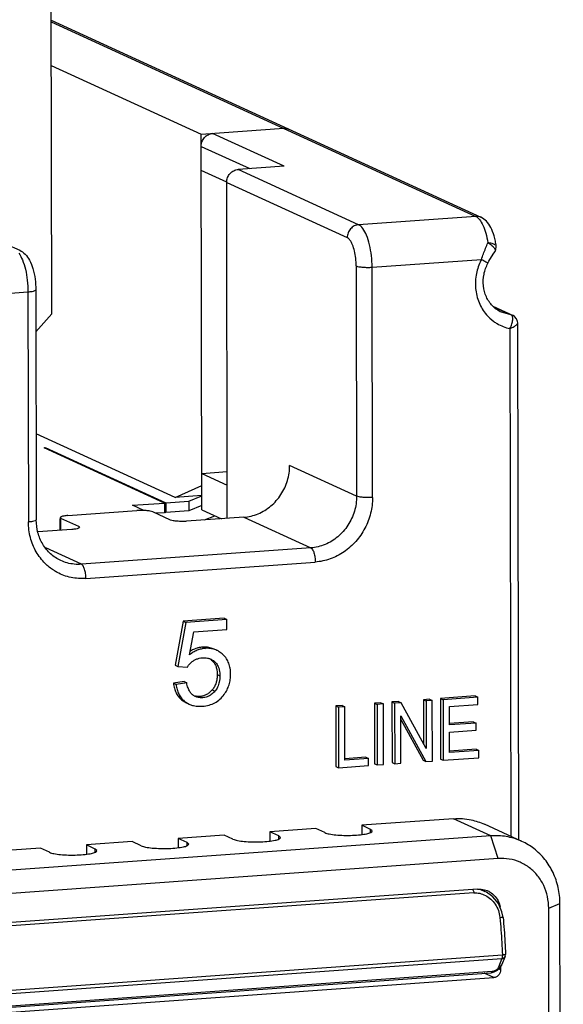
# Model space of a CAD drawing. Units: millimetres. Extents: x -9549 to 10212, y -122113 to 798.
# Drawn here: x 5899 to 5916, y -1104 to -1074 of the extents above; entities that cross this region are included whole.
import ezdxf

# ---------------------------------------------------------------- set-up
doc = ezdxf.new("R2010")
doc.units = ezdxf.units.MM
doc.header["$LTSCALE"] = 23.1
doc.layers.get('0').update_dxf_attribs({"linetype": 'CONTINUOUS'})

msp = doc.modelspace()

# ---------------------------------------------------------------- linework, layer by layer
at = {"color": 7, "linetype": 'Continuous'}
for p, q in [((5900.262718720033, -1082.974808728593), (5900.212797076333, -1056.411520439643)), ((5900.245912088084, -1074.032005996593), (5913.334781783985, -1080.033149807193)), ((5900.245994700134, -1074.075963864993), (5913.177798178033, -1080.005094049893)), ((5900.248503194834, -1075.410732942993), (5904.814018551583, -1077.503985825993)), ((5904.814018551583, -1077.503985825993), (5907.330222344083, -1077.324026521593)), ((5904.835512592633, -1088.940957172593), (5904.814018551583, -1077.503985825993)), ((5907.339333471434, -1078.476598000293), (5905.163491300634, -1077.478991478243)), ((5904.814711907834, -1077.872920385643), (5906.294373725384, -1078.551333691293)), ((5905.594051989733, -1078.967475006093), (5904.816098620183, -1078.610789504793)), ((5907.339333471434, -1078.476598000293), (5905.941442475533, -1078.576575391593)), ((5909.613176138834, -1080.260036397693), (5905.941442475533, -1078.576575391593)), ((5905.611893125334, -1089.202802895543), (5905.592663082733, -1078.970504298993)), ((5905.592663082733, -1078.970504298993), (5909.264396746034, -1080.653965305093)), ((5913.177798178033, -1080.005094049893), (5909.613176138834, -1080.260036397693)), ((5898.878006869333, -1080.850871366943), (5899.285977276283, -1081.037922589893)), ((5913.804253963935, -1080.908815339593), (5913.804189193185, -1080.908297109993)), ((5910.023226614233, -1081.553891299293), (5913.355763236485, -1081.315547738193)), ((5913.355763236485, -1081.315547738193), (5913.338037001336, -1081.350356493843)), ((5909.537763729734, -1081.516535239443), (5909.550937496834, -1088.526291873693)), ((5910.036400381335, -1088.563647935943), (5910.023226614233, -1081.553891299293)), ((5899.778053347883, -1082.240666572443), (5899.791227114984, -1089.250423203993)), ((5897.616944026634, -1082.441190647193), (5899.539044145883, -1082.303721734193)), ((5899.539044145883, -1082.303721734193), (5899.552217912983, -1089.313478365893)), ((5913.702085654934, -1082.742001715193), (5914.318320598034, -1083.024540589893)), ((5913.745554408734, -1082.772854745243), (5914.259083528034, -1083.008303807493)), ((5899.780456719284, -1083.519499576143), (5900.262718720033, -1082.974808728593)), ((5914.318598573233, -1083.024668311443), (5913.962898177883, -1082.927119895793)), ((5914.319707835834, -1083.025183423893), (5914.318598573233, -1083.024668311443)), ((5914.220971670834, -1083.420705649593), (5914.250040322634, -1098.888124626543)), ((5914.489374253185, -1098.997857351243), (5914.459772868434, -1083.246971365293)), ((5904.019571778582, -1088.566854726843), (5899.786294781835, -1086.625930518993)), ((5900.029652348682, -1087.052023692543), (5900.064599623634, -1087.049524257693)), ((5903.701386011983, -1088.735484698643), (5900.029652348682, -1087.052023692543)), ((5900.064634463834, -1087.068062717193), (5900.064599623634, -1087.049524257693)), ((5900.064599623634, -1087.049524257693), (5903.736333286784, -1088.732985263793)), ((5909.550937496834, -1088.526291873693), (5907.511085461633, -1087.591035756843)), ((5904.833432524184, -1087.834153493943), (5905.609216683734, -1087.778669284743)), ((5904.833432524184, -1087.834153493943), (5905.609990091084, -1088.190199030593)), ((5904.019571778582, -1088.566854726843), (5904.834125880433, -1088.203088053593)), ((5904.834699961934, -1088.508556626693), (5904.019571778582, -1088.566854726843)), ((5904.435278784734, -1088.682996568143), (5904.834720656082, -1088.519568024543)), ((5902.722862314883, -1088.805468872493), (5903.701386011983, -1088.735484698643)), ((5903.072126134183, -1088.965603586643), (5902.722862314883, -1088.805468872493)), ((5903.701386011983, -1088.735484698643), (5903.701940696835, -1089.030632346243)), ((5903.736333286784, -1088.732985263793), (5904.435278784734, -1088.682996568143)), ((5903.736333286784, -1088.732985263793), (5903.736887971784, -1089.028132911393)), ((5904.435278784734, -1088.682996568143), (5904.435833469583, -1088.978144215743)), ((5904.835275341085, -1088.814715672143), (5904.435833469583, -1088.978144215743)), ((5900.756881340084, -1089.117575462343), (5902.853717833782, -1088.967609375393)), ((5903.883141261133, -1089.254367065793), (5903.339180718433, -1089.004965435243)), ((5903.701940696835, -1089.030632346243), (5903.436558767834, -1089.049612504893)), ((5903.701905856632, -1089.012093886893), (5903.736887971784, -1089.028132911393)), ((5904.435833469583, -1088.978144215743), (5903.736887971784, -1089.028132911393)), ((5906.115967890583, -1089.166751386443), (5904.368604145783, -1089.291723125493)), ((5904.835512592633, -1088.940957172593), (5905.434314896632, -1089.215503319343)), ((5904.919179254834, -1089.252345904293), (5905.233860451884, -1089.123596533143)), ((5906.115967890583, -1089.166751386443), (5908.155819925482, -1090.102007500893)), ((5900.517875505285, -1089.180593161593), (5900.543398726934, -1089.204920217843)), ((5900.518598403433, -1089.567076162293), (5900.517917876684, -1089.204968105193)), ((5900.544075919183, -1089.565254006243), (5900.543398726934, -1089.204920217843)), ((5901.087359269634, -1089.454321848393), (5900.543398726934, -1089.204920217843)), ((5901.087359269634, -1089.454321848393), (5901.087445800734, -1089.500365050843)), ((5901.087359269634, -1089.454321848393), (5901.112882491284, -1089.478648904643)), ((5900.873876656332, -1089.541666603893), (5899.838989121682, -1089.615681928593)), ((5901.166364944334, -1090.601894457693), (5900.081637523635, -1090.104555465993)), ((5908.155819925482, -1090.102007500893), (5901.166364944334, -1090.601894457693)), ((5901.303048432735, -1091.033179425093), (5908.292503417183, -1090.533292468143)), ((5904.265753421684, -1092.332460068193), (5904.025772087834, -1093.676305360593)), ((5904.347347503134, -1092.369870312843), (5904.107366169134, -1093.713715605243)), ((5905.510568689783, -1092.243430677843), (5904.265753421684, -1092.332460068193)), ((5904.265753421684, -1092.332460068193), (5904.347347503134, -1092.369870312843)), ((5905.592162771084, -1092.280840922343), (5904.347347503134, -1092.369870312843)), ((5905.510568689783, -1092.243430677843), (5905.592162771084, -1092.280840922343)), ((5905.592732212483, -1092.583840443993), (5905.592162771084, -1092.280840922343)), ((5904.460213148083, -1093.359011867043), (5904.593806437134, -1092.655283777943)), ((5904.593806437134, -1092.655283777943), (5905.592732212483, -1092.583840443993)), ((5904.851310147736, -1093.125703351743), (5904.932904229186, -1093.163113596243)), ((5905.006667112283, -1093.457250494493), (5905.025380316384, -1093.461308977593)), ((5904.025772087834, -1093.676305360593), (5904.107366169134, -1093.713715605243)), ((5904.107366169134, -1093.713715605243), (5904.396017569784, -1093.731832136193)), ((5905.305440516683, -1093.958297897943), (5905.387034598133, -1093.995708142443)), ((5904.294829910835, -1094.173287758943), (5903.972152997535, -1094.224555463643)), ((5903.972152997535, -1094.224555463643), (5904.053747078834, -1094.261965708293)), ((5904.376423992285, -1094.210698003443), (5904.053747078834, -1094.261965708293)), ((5904.294829910835, -1094.173287758943), (5904.376423992285, -1094.210698003443)), ((5905.153047190634, -1094.427682245693), (5905.234641272084, -1094.465092490343)), ((5904.218602015334, -1094.730694594143), (5904.365690807535, -1094.823989618343)), ((5904.300196096784, -1094.768104838793), (5904.447290794485, -1094.861386968243)), ((5904.777280497733, -1094.626818453393), (5904.858874579032, -1094.664228697893)), ((5910.286787875785, -1094.818470701493), (5910.093608402684, -1094.832286928943)), ((5910.093608402684, -1094.832286928943), (5910.097075183486, -1096.676959726743)), ((5910.093608402684, -1094.832286928943), (5910.175202483983, -1094.869697173443)), ((5910.368381957235, -1094.855880946143), (5910.175202483983, -1094.869697173443)), ((5910.286787875785, -1094.818470701493), (5910.368381957235, -1094.855880946143)), ((5910.371848738035, -1096.700553743943), (5910.368381957235, -1094.855880946143)), ((5910.823508346134, -1094.780084366193), (5910.625349851484, -1094.794256693943)), ((5910.625349851484, -1094.794256693943), (5910.628816632433, -1096.638929491893)), ((5910.625349851484, -1094.794256693943), (5910.706943932934, -1094.831666938593)), ((5910.905102427584, -1094.817494610843), (5910.706943932934, -1094.831666938593)), ((5910.706943932934, -1094.831666938593), (5910.710410713734, -1096.676339736393)), ((5910.823508346134, -1094.780084366193), (5910.905102427584, -1094.817494610843)), ((5911.674567505784, -1096.210964240343), (5910.905102427584, -1094.817494610843)), ((5911.775465095633, -1094.712000264693), (5911.590251552086, -1094.725246767543)), ((5911.590251552086, -1094.725246767543), (5911.592765323933, -1096.062823851393)), ((5911.590251552086, -1094.725246767543), (5911.671845633536, -1094.762657012043)), ((5911.857059176934, -1094.749410509343), (5911.671845633536, -1094.762657012043)), ((5911.671845633536, -1094.762657012043), (5911.674567505784, -1096.210964240343)), ((5911.775465095633, -1094.712000264693), (5911.857059176934, -1094.749410509343)), ((5911.860525957733, -1096.594083307143), (5911.857059176934, -1094.749410509343)), ((5913.159586257584, -1094.613007694193), (5912.104069202384, -1094.688498445593)), ((5912.104069202384, -1094.688498445593), (5912.107535983184, -1096.533171243393)), ((5912.104069202384, -1094.688498445593), (5912.185663283834, -1094.725908690093)), ((5913.241180338883, -1094.650417938693), (5912.185663283834, -1094.725908690093)), ((5912.185663283834, -1094.725908690093), (5912.189130064634, -1096.570581488043)), ((5913.159586257584, -1094.613007694193), (5913.241180338883, -1094.650417938693)), ((5913.241589447533, -1094.868104448543), (5913.241180338883, -1094.650417938693)), ((5909.111778590234, -1094.902507556643), (5908.918599084433, -1094.916323786343)), ((5908.918599084433, -1094.916323786343), (5908.922065865233, -1096.760996584143)), ((5908.918599084433, -1094.916323786343), (5909.000193165884, -1094.953734030993)), ((5909.193372671533, -1094.939917801293), (5909.000193165884, -1094.953734030993)), ((5909.000193165884, -1094.953734030993), (5909.003659946683, -1096.798406828793)), ((5909.111778590234, -1094.902507556643), (5909.193372671533, -1094.939917801293)), ((5909.196430343835, -1096.566904103193), (5909.193372671533, -1094.939917801293)), ((5910.175202483983, -1094.869697173443), (5910.178669264785, -1096.714369971243)), ((5912.379252126583, -1094.929778953893), (5913.241589447533, -1094.868104448543)), ((5912.380313916733, -1095.494757123243), (5912.379252126583, -1094.929778953893)), ((5910.895624083133, -1096.663093246143), (5910.892899846133, -1095.213527737743)), ((5910.892899846133, -1095.213527737743), (5911.662367463084, -1096.608255634893)), ((5910.893108197934, -1095.324391615443), (5911.580773381785, -1096.570845390393)), ((5913.106289747083, -1095.399589347243), (5912.377236705584, -1095.451731339393)), ((5913.187883828533, -1095.436999591893), (5912.380313916733, -1095.494757123243)), ((5913.106289747083, -1095.399589347243), (5913.187883828533, -1095.436999591893)), ((5913.188290572284, -1095.653427821643), (5913.187883828533, -1095.436999591893)), ((5912.380720660484, -1095.711185352993), (5913.188290572284, -1095.653427821643)), ((5912.381900690233, -1096.339078745943), (5912.380720660484, -1095.711185352993)), ((5913.196499848934, -1096.237572615243), (5912.378823479233, -1096.296052962093)), ((5913.278093930384, -1096.274982859743), (5912.381900690233, -1096.339078745943)), ((5913.196499848934, -1096.237572615243), (5913.278093930384, -1096.274982859743)), ((5913.278503038883, -1096.492669355793), (5913.278093930384, -1096.274982859743)), ((5909.833782650233, -1096.478074695993), (5909.193353132833, -1096.523878319193)), ((5909.915376731683, -1096.515484940643), (5909.196430343835, -1096.566904103193)), ((5909.833782650233, -1096.478074695993), (5909.915376731683, -1096.515484940643)), ((5909.915785840184, -1096.733171436543), (5909.915376731683, -1096.515484940643)), ((5910.628816632433, -1096.638929491893), (5910.710410713734, -1096.676339736393)), ((5910.710410713734, -1096.676339736393), (5910.895624083133, -1096.663093246143)), ((5911.580773381785, -1096.570845390393), (5911.662367463084, -1096.608255634893)), ((5911.662367463084, -1096.608255634893), (5911.860525957733, -1096.594083307143)), ((5912.107535983184, -1096.533171243393), (5912.189130064634, -1096.570581488043)), ((5912.189130064634, -1096.570581488043), (5913.278503038883, -1096.492669355793)), ((5908.922065865233, -1096.760996584143), (5909.003659946683, -1096.798406828793)), ((5909.003659946683, -1096.798406828793), (5909.915785840184, -1096.733171436543)), ((5910.097075183486, -1096.676959726743), (5910.178669264785, -1096.714369971243)), ((5910.178669264785, -1096.714369971243), (5910.371848738035, -1096.700553743943)), ((5912.501430240433, -1098.349920604743), (5909.705648248783, -1098.549875387343)), ((5913.643747379984, -1098.873664028793), (5912.501430240433, -1098.349920604743)), ((5908.307757253034, -1098.649852778643), (5906.909866257284, -1098.749830169943)), ((5906.909866257284, -1098.749830169943), (5906.910397606184, -1099.032560768193)), ((5907.181846528633, -1098.874530985143), (5906.909866257284, -1098.749830169943)), ((5908.579737524385, -1098.774553593843), (5908.307757253034, -1098.649852778643)), ((5909.705648248783, -1098.549875387343), (5909.706179597834, -1098.832605985443)), ((5909.977628520134, -1098.674576202543), (5909.705648248783, -1098.549875387343)), ((5909.977807998132, -1098.770076363393), (5909.977628520134, -1098.674576202543)), ((5910.028666993484, -1098.723106460493), (5909.977628520134, -1098.674576202543)), ((5914.585649933983, -1099.041998993793), (5913.443331876134, -1098.518255148543)), ((5913.643747379984, -1098.873664028793), (5863.319671531634, -1102.472850116043)), ((5902.716193269883, -1099.049762343843), (5901.318302274133, -1099.149739735143)), ((5902.988173541234, -1099.174463159193), (5902.716193269883, -1099.049762343843)), ((5905.511975261384, -1098.849807561243), (5904.114084265634, -1098.949784952543)), ((5904.114084265634, -1098.949784952543), (5904.114615614685, -1099.232515550793)), ((5904.386064536983, -1099.074485767893), (5904.114084265634, -1098.949784952543)), ((5905.783955532733, -1098.974508376443), (5905.511975261384, -1098.849807561243)), ((5907.182026006633, -1098.970031145993), (5907.181846528633, -1098.874530985143)), ((5907.232885001834, -1098.923061243093), (5907.181846528633, -1098.874530985143)), ((5913.862440967033, -1099.563719976243), (5913.643747379984, -1098.873664028793)), ((5899.920411278234, -1099.249717126443), (5892.232010801533, -1099.799592778743)), ((5900.192391549584, -1099.374417941793), (5899.920411278234, -1099.249717126443)), ((5901.318302274133, -1099.149739735143), (5901.318833623033, -1099.432470333393)), ((5901.590282545484, -1099.274440550493), (5901.318302274133, -1099.149739735143)), ((5901.590462023333, -1099.369940711343), (5901.590282545484, -1099.274440550493)), ((5901.641321018685, -1099.322970808293), (5901.590282545484, -1099.274440550493)), ((5904.386244014983, -1099.169985928593), (5904.386064536983, -1099.074485767893)), ((5904.437103010335, -1099.123016025693), (5904.386064536983, -1099.074485767893)), ((5913.862440967033, -1099.563719976243), (5863.538365118683, -1103.162906063643)), ((5913.235054073683, -1100.494152745443), (5864.169080121434, -1104.003359180493)), ((5913.321368266034, -1100.502409086393), (5913.460869903734, -1100.566369490043)), ((5913.524947816334, -1100.539843561443), (5913.548984043132, -1100.550268793493)), ((5913.123000704684, -1100.609642541693), (5864.476405067834, -1104.088854971493)), ((5913.507113541734, -1100.589311448243), (5913.460194019784, -1100.566059648993)), ((5913.696502181233, -1100.727922698843), (5913.506380219033, -1100.590679478243)), ((5915.403171829484, -1101.077056907943), (5915.744744010734, -1100.937305299293)), ((5915.414685776533, -1107.203623882593), (5915.403171829484, -1101.077056907943)), ((5915.847915407684, -1155.834767763093), (5915.744744010734, -1100.937305299293)), ((5913.915713664134, -1101.356445856593), (5913.916482129883, -1101.364456890843)), ((5879.732304791984, -1105.056455861643), (5913.977209849035, -1102.607254682943)), ((5879.746333177335, -1104.949277982843), (5913.991121665184, -1102.500084191493)), ((5913.977209849035, -1102.607254682943), (5913.870548419633, -1102.874407307493)), ((5914.076295046182, -1102.544610118293), (5913.969633616934, -1102.811762742693)), ((5913.991121665184, -1102.500084191493), (5913.991383733183, -1102.513931423043)), ((5914.076294875183, -1102.544610546843), (5914.086891755384, -1102.483627694943)), ((5913.841184503935, -1102.967495580393), (5913.918205650133, -1102.896582903393)), ((5913.938714393534, -1102.952919054843), (5913.884176047884, -1102.927913652243)), ((5913.918205650133, -1102.896582903393), (5913.969795349333, -1102.811354596143)), ((5913.938545368434, -1102.862980851393), (5913.938714393534, -1102.952919054843)), ((5878.006263360282, -1105.744204284393), (5913.729446757882, -1103.189276399193)), ((5889.531719378235, -1104.765440719743), (5913.651478080884, -1103.040391655493)), ((5913.680975034434, -1103.009040726993), (5889.561236993234, -1104.734096006643)), ((5913.729446757882, -1103.189276399193), (5913.438017526884, -1103.055658388943)), ((5913.651474450734, -1103.040391924593), (5913.746022984883, -1103.018919818943)), ((5913.746022984883, -1103.018919818943), (5913.841184503935, -1102.967495580393))]:
    msp.add_line(p, q, dxfattribs=at)
for points in [[(5913.760488774134, -1081.083455426193), (5913.792338227783, -1081.023027593043), (5913.804196535534, -1080.908852778093)], [(5913.551842268084, -1081.427424382893), (5913.581135593336, -1081.372669073943), (5913.709255369034, -1081.158059132793), (5913.760607049432, -1081.083251836143)], [(5914.459387935284, -1083.247020888843), (5914.456015761584, -1083.203573212893), (5914.426280996383, -1083.121603956843), (5914.365213021733, -1083.052743268143), (5914.319855406585, -1083.025256350743)], [(5914.012553841882, -1101.356191664043), (5913.979134065233, -1101.184110766443), (5913.868328273084, -1100.937149367543), (5913.696502181233, -1100.727922698843)]]:
    msp.add_lwpolyline(points, dxfattribs=at)
for points, start_tangent, end_tangent in [([(5907.330222344083, -1077.324026521593), (5907.465046883234, -1077.342930479193), (5907.487017228133, -1077.352008863493)], (0.9974522032291067, 0.07133794413494762), (0.908952395175965, -0.4168999200094387)), ([(5907.486900630584, -1077.351951756543), (5907.464903607734, -1077.342871849893)], (-0.9091039551900565, 0.416569320351122), (-0.938323679720555, 0.3457581120894744)), ([(5904.814711907834, -1077.872920385643), (5904.841481643582, -1077.728710523643), (5904.916585200584, -1077.604728857493), (5905.028774045083, -1077.517173108843), (5905.163491300634, -1077.478991478243)], (-0.001879343893020719, 0.9999982340317067), (0.997452203248865, 0.07133794385868479)), ([(5905.592663082733, -1078.970504298993), (5905.619432818486, -1078.826294437143), (5905.694536375485, -1078.702312770843), (5905.806725220135, -1078.614757022193), (5905.941442475533, -1078.576575391593)], (-0.001879343893020719, 0.9999982340317067), (0.997452203248865, 0.07133794385868479)), ([(5913.334778149784, -1080.033157716243), (5913.311588387684, -1080.023612598093), (5913.177798178033, -1080.005094049893)], (-0.9086623083243716, 0.4175318064897866), (-0.9974522032256232, -0.07133794418365337)), ([(5913.177798178033, -1080.005094049893), (5913.291428974334, -1080.100888564893)], (0.909010139449273, -0.4167739991631114), (0.6274923407538437, -0.7786227342527715)), ([(5913.291428974334, -1080.100888564893), (5913.396244314884, -1080.276579525693)], (0.6274923406347195, -0.7786227343487738), (0.4165871517375156, -0.9090957842863557)), ([(5913.739202146334, -1080.599438200293), (5913.636489305384, -1080.341082014943), (5913.503474425935, -1080.154192015743), (5913.334781783985, -1080.033149807193)], (-0.2818377019946028, 0.9594620939538995), (-0.9090101393457136, 0.416773999388981)), ([(5909.613176138834, -1080.260036397693), (5909.479491486284, -1080.297684791643), (5909.366264667434, -1080.385768501143), (5909.290733439134, -1080.510877580043), (5909.264396746034, -1080.653965305093)], (-0.9974522032504368, -0.07133794383670934), (0.001879343876107407, -0.9999982340317384)), ([(5910.023226614233, -1081.553891299293), (5910.002616344834, -1081.202715214593), (5909.944088566183, -1080.867604814943), (5909.853372385184, -1080.581363041143), (5909.739347733584, -1080.372009232143), (5909.613176138834, -1080.260036397693)], (-0.001879343947595222, 0.999998234031604), (-0.9090101393000665, 0.4167739994885403)), ([(5913.396244314884, -1080.276579525693), (5913.483961017285, -1080.518282702793), (5913.547647143533, -1080.806897156643)], (0.4165871514002198, -0.9090957844409192), (0.1613431211223963, -0.9868983723091673)), ([(5909.537763729734, -1081.516535239443), (5909.523933759284, -1081.281650335293), (5909.484917965484, -1081.058659846143), (5909.424629942535, -1080.868439140293), (5909.348769512234, -1080.728963137593), (5909.264396746034, -1080.653965305093)], (-0.001879344025215509, 0.9999982340314582), (-0.9090101393370332, 0.4167739994079133)), ([(5913.778646823433, -1080.758319478893), (5913.739202146334, -1080.599438200293)], (-0.2015069970016592, 0.9794870750343637), (-0.2818377023426694, 0.9594620938516565)), ([(5913.804189625033, -1080.908297050743), (5913.778646823433, -1080.758319478893)], (-0.1356584495678536, 0.9907556636531765), (-0.2015069969023553, 0.9794870750547933)), ([(5899.285977276283, -1081.037922589893), (5899.453538740633, -1081.157803953243), (5899.585678633034, -1081.342098312543), (5899.687920346633, -1081.595865305943), (5899.755421076533, -1081.913335521543), (5899.778053347883, -1082.240666572443)], (0.9090101393028481, -0.4167739994824734), (0.001879344016728426, -0.999998234031474)), ([(5913.415432160683, -1081.149241731243), (5913.479509196232, -1080.977708419593), (5913.547647143533, -1080.806897156643)], (0.3428736653604534, 0.939381525048416), (0.3834286562332627, 0.9235704984348267)), ([(5913.547647143533, -1080.806897156643), (5913.663182557183, -1080.882517404843), (5913.743105149483, -1080.965374073343)], (0.8875576947507668, -0.4606965796364291), (0.5838403019139314, -0.8118685249848338)), ([(5913.803820492135, -1080.908281738443), (5913.803817253333, -1080.906233487693), (5913.766624640833, -1080.868005150393), (5913.675502176883, -1080.832200722793), (5913.547647143533, -1080.806897156643)], (0.04165474776890531, 0.9991320643379977), (-0.9908758511579184, 0.1347777711348226)), ([(5913.743105149483, -1080.965374073343), (5913.772948492934, -1081.040777010543)], (0.5838403017442354, -0.8118685251068676), (-0.02063654461480518, -0.9997870438380172)), ([(5913.772948492934, -1081.040777010543), (5913.760517673584, -1081.082278368243)], (-0.02063654351869996, -0.9997870438606418), (-0.5416920698384954, -0.8405770050828696)), ([(5899.255165265085, -1081.121839667043), (5899.369189916683, -1081.331193476043), (5899.459906097684, -1081.617435249843), (5899.518433876333, -1081.952545649493), (5899.539044145883, -1082.303721734193)], (0.5988351841840202, -0.8008722883102467), (0.001879344014044943, -0.9999982340314792)), ([(5913.338037001336, -1081.350356493843), (5913.202707067935, -1081.743555645843), (5913.175689170682, -1082.198064074193), (5913.279862218285, -1082.630123863743), (5913.505249033783, -1082.999705640243), (5913.730319142433, -1083.206731173843)], (-0.443049937735602, -0.8964969340006017), (0.8111422433826604, -0.5848489215174676)), ([(5913.355763236485, -1081.315547738193), (5913.415432160683, -1081.149241731243)], (0.3324935154579874, 0.9431055413782644), (0.3428736652627941, 0.9393815250840617)), ([(5913.355763236485, -1081.315547738193), (5913.460094333233, -1081.372405618443), (5913.528317723833, -1081.411297749543), (5913.551873483832, -1081.427383190193)], (0.8809602884695259, -0.4731902050335463), (-0.5874273695452703, -0.8092768905072752)), ([(5909.537763729734, -1081.516535239443), (5909.616406930635, -1081.538493126093), (5909.736281475135, -1081.553302960593), (5909.879137550534, -1081.558710079893), (5910.023226614233, -1081.553891299293)], (0.9090101393396488, -0.4167739994022087), (0.9974522032546969, 0.07133794377714492)), ([(5913.962898177883, -1082.927119895793), (5913.691533044384, -1082.734511737293), (5913.503615804683, -1082.455230362193), (5913.415043656633, -1082.121611056893), (5913.431898324733, -1081.767318766893), (5913.551841433185, -1081.427425991343)], (-0.9090101393062517, 0.4167739994750498), (0.4644494727850078, 0.8855996201612376)), ([(5899.539044145883, -1082.303721734193), (5899.662429944235, -1082.289410669193), (5899.746328107884, -1082.267786049693), (5899.777965901933, -1082.242140028143), (5899.777808514885, -1082.240709858843)], (0.9974522032437261, 0.07133794393053983), (-0.174099299587076, 0.9847281014997438)), ([(5914.294009892984, -1083.046770402243), (5914.259083528034, -1083.008303807493)], (-0.4318275392869015, 0.9019561942319702), (-0.9077259993803009, 0.4195634755898493)), ([(5914.282572108284, -1083.280591724793), (5914.308399522134, -1083.153184078593), (5914.298586242684, -1083.057478907643), (5914.294009892984, -1083.046770402243)], (0.3006040865310131, 0.953749014762718), (-0.4318275388454533, 0.9019561944433214)), ([(5913.730319142433, -1083.206731173843), (5913.831185862283, -1083.272392050693), (5914.220971670834, -1083.420705649593)], (0.8111422434317958, -0.5848489214493204), (0.9804002764505675, -0.1970159839598067)), ([(5914.220971670834, -1083.420705649593), (5914.347336370482, -1083.360185340843), (5914.430499755835, -1083.299130830343), (5914.459763415884, -1083.247655457243), (5914.459678977283, -1083.247043764593)], (0.9232347777685048, 0.38423631415932), (-0.146687731632397, 0.9891828493198526)), ([(5914.220971670834, -1083.420705649593), (5914.282572108284, -1083.280591724793)], (0.5009673805113626, 0.8654661655221327), (0.300604086333192, 0.9537490148250676)), ([(5906.115967890583, -1089.166751386443), (5906.547804223484, -1089.063628902993), (5906.937097925234, -1088.826145226043), (5907.245742215832, -1088.477546912193), (5907.443524841833, -1088.051957193543), (5907.511085461633, -1087.591035756843)], (0.9974522032557013, 0.07133794376310171), (-0.001879343989788589, 0.9999982340315249)), ([(5909.550937496834, -1088.526291873693), (5909.483376876883, -1088.987213307993), (5909.285594250882, -1089.412803026643), (5908.976949960283, -1089.761401340493), (5908.587656258534, -1089.998885017443), (5908.155819925482, -1090.102007500893)], (0.001879341840151541, -0.9999982340355646), (-0.9974522032692807, -0.07133794357323002)), ([(5910.036400381335, -1088.563647935943), (5909.977435036783, -1089.046633052043), (5909.803524777583, -1089.503677900743), (5909.527076452184, -1089.904601197293), (5909.166633361035, -1090.223036208993), (5908.745869097233, -1090.437650946693), (5908.292503417183, -1090.533292468143)], (0.001879341311434546, -0.9999982340365583), (-0.9974522032562347, -0.07133794375564241)), ([(5910.036400381335, -1088.563647935643), (5909.892311317634, -1088.568466716243), (5909.749455242233, -1088.563059596793), (5909.629580697733, -1088.548249762293), (5909.550937496834, -1088.526291875793)], (-0.9974522032546969, -0.07133794377714492), (-0.9090101393396488, 0.4167739994022087)), ([(5900.756881340084, -1089.117575462343), (5900.633495541732, -1089.131886527343), (5900.549597378084, -1089.153511146843), (5900.517959584034, -1089.179157168393), (5900.518110831886, -1089.180552300093)], (-0.9974522032550975, -0.07133794377154302), (0.1710773469692284, -0.9852576015205214)), ([(5903.339180718433, -1089.004965435243), (5903.260537517534, -1088.983007548593), (5903.140662973035, -1088.968197714093), (5902.997806897633, -1088.962790594793), (5902.853717833782, -1088.967609375393)], (-0.9090101393396488, 0.4167739994022087), (-0.9974522032546969, -0.07133794377714492)), ([(5899.790982281983, -1089.250466490393), (5899.791139669033, -1089.251896659693), (5899.759501874984, -1089.277542681243), (5899.675603711333, -1089.299167300743), (5899.552217912983, -1089.313478365743)], (0.174099299587076, -0.9847281014997438), (-0.9974522032437261, -0.07133794393053983)), ([(5900.321417710785, -1090.785124889493), (5900.066488384783, -1090.581270237993), (5899.788591379333, -1090.219997870343), (5899.612991545032, -1089.787934769993), (5899.552217912983, -1089.313478365893)], (-0.8406266245174822, 0.5416150645544714), (-0.00187934393176646, 0.9999982340316339)), ([(5900.538430522934, -1090.489671428193), (5900.227843679834, -1090.284076781493), (5899.990447656884, -1089.992586686793), (5899.842085191284, -1089.639359041293), (5899.791227114984, -1089.250423204293)], (-0.9090101393160334, 0.4167739994537155), (-0.001879343992596, 0.9999982340315194)), ([(5904.368604145783, -1089.291723125493), (5904.224515081934, -1089.296541906243), (5904.081659006534, -1089.291134786793), (5903.961784462034, -1089.276324952293), (5903.883141261133, -1089.254367065793)], (-0.9974522032546969, -0.07133794377714492), (-0.9090101393396488, 0.4167739994022087)), ([(5900.997262454685, -1089.527355538893), (5900.873876656332, -1089.541666603893)], (-0.9892728152984206, -0.1460797621559436), (-0.9974522032212956, -0.07133794424416352)), ([(5901.112647164532, -1089.478689766143), (5901.112798412384, -1089.480084897843), (5901.081160618333, -1089.505730919393), (5900.997262454685, -1089.527355538893)], (0.1710773461677813, -0.9852576016596822), (-0.9892728153034086, -0.1460797621221648)), ([(5908.155819925333, -1090.102007500893), (5908.207913875784, -1090.153951440093), (5908.252182551684, -1090.254154327593), (5908.281886448533, -1090.387361182293), (5908.292503417183, -1090.533292468143)], (0.9090101393877728, -0.4167739992972475), (0.001879344098304887, -0.9999982340313209)), ([(5901.166364944334, -1090.601894457693), (5900.734257131683, -1090.560561399993), (5900.538446899634, -1090.489635716043)], (-0.9974522034474791, -0.07133794108164912), (-0.9089826801784475, 0.4168338843419598)), ([(5901.303048433484, -1091.033179425093), (5901.292431464834, -1090.887248139243), (5901.262727568133, -1090.754041284543), (5901.218458892085, -1090.653838396893), (5901.166364941634, -1090.601894457843)], (-0.001879344098304887, 0.9999982340313209), (-0.9090101393877728, 0.4167739992972475)), ([(5901.303048432735, -1091.033179425093), (5900.849478376632, -1091.002411513893), (5900.428035146083, -1090.848051263343), (5900.321417710785, -1090.785124889493)], (-0.9974522035040687, -0.0713379402904094), (-0.8406266245031728, 0.5416150645766803)), ([(5904.932904229186, -1093.163113596243), (5904.810272191934, -1093.182097560393), (5904.690719917783, -1093.221177737343), (5904.574087029135, -1093.280200411443), (5904.460213148083, -1093.359011867043)], (-0.9976606897806181, -0.0683604276351574), (-0.7852362447716366, -0.6191962854353527)), ([(5904.691401311834, -1093.154651180643), (5904.609125836333, -1093.183767492843), (5904.492492947685, -1093.242790166943), (5904.477932510084, -1093.251671754693)], (-0.9594382769512739, -0.2819187697205892), (-0.8492313760035863, -0.5280208992180666)), ([(5904.851310147736, -1093.125703351743), (5904.728678110484, -1093.144687315893), (5904.691401311834, -1093.154651180643)], (-0.9976606897902179, -0.06836042749505378), (-0.9594382771302121, -0.2819187691116186)), ([(5905.208193312584, -1093.185335217393), (5905.153606948482, -1093.163160243993), (5905.008854232884, -1093.129253283693), (5904.851310147736, -1093.125703351743)], (-0.9087077142789879, 0.4174329766679405), (-0.9970726881808749, -0.07645949570696843)), ([(5905.289787643334, -1093.222745576493), (5905.235201029932, -1093.200570488643), (5905.090448314334, -1093.166663528343), (5904.932904229186, -1093.163113596243)], (-0.9087075425619977, 0.4174333504775766), (-0.9970726881599928, -0.0764594959792816)), ([(5905.486170311385, -1093.358310080043), (5905.367121865634, -1093.264548123693), (5905.289787643334, -1093.222745576493)], (-0.7151493241315071, 0.6989717048595379), (-0.9087075425508406, 0.4174333505018644)), ([(5905.713126700334, -1093.944196182843), (5905.698703022083, -1093.769819280543), (5905.656095666834, -1093.614016641243), (5905.585264730983, -1093.476832247043), (5905.486170311385, -1093.358310080043)], (-0.0004218030314488042, 0.9999999110410975), (-0.7252042560065745, 0.6885337951545667)), ([(5904.396017569784, -1093.731832136193), (5904.443835359684, -1093.662138680343), (5904.505386369735, -1093.597681475343), (5904.583307268585, -1093.538352501243)], (0.497530625968526, 0.8674464111536612), (0.8388017451712202, 0.5444369865261869)), ([(5904.583307268585, -1093.538352501243), (5904.665020042033, -1093.494418835493), (5904.754128220485, -1093.464335457843), (5904.851467442234, -1093.449073980543)], (0.8388017451752823, 0.5444369865199286), (0.9974522032412846, 0.07133794396467491)), ([(5904.851467442234, -1093.449073980543), (5905.006667112283, -1093.457250494493)], (0.9974522032452374, 0.07133794390940859), (0.9812661358383928, -0.1926571323797504)), ([(5905.025380316384, -1093.461308977593), (5905.109836330935, -1093.490189159343)], (0.97288924328313, -0.2312715293847883), (0.9093762375316164, -0.4159745889027851)), ([(5905.104447060584, -1093.497482728443), (5905.155651079184, -1093.541306831193)], (0.8079725164702889, -0.5892201733042316), (0.7061728827229353, -0.7080394478465021)), ([(5905.109836330935, -1093.490189159343), (5905.131576608986, -1093.500887130543), (5905.237245160634, -1093.578717075693)], (0.9093762376469472, -0.4159745886506567), (0.7124794261632575, -0.7016930007446812)), ([(5905.155651079184, -1093.541306831193), (5905.221054026534, -1093.622602676493), (5905.267793239632, -1093.719228488493), (5905.295908731884, -1093.831141238493), (5905.305440516683, -1093.958297897943)], (0.7176505565516927, -0.6964033879017576), (0.003090630710725733, -0.9999952239894999)), ([(5905.237245160634, -1093.578717075693), (5905.316554199834, -1093.683590154843), (5905.367645158333, -1093.818357218943), (5905.387034598133, -1093.995708142443)], (0.712479425789189, -0.7016930011245), (0.001879343921527093, -0.9999982340316531)), ([(5905.305440516683, -1093.958297897943), (5905.296097216634, -1094.094718333593), (5905.267557438884, -1094.218509480243), (5905.219860868484, -1094.329540922793), (5905.153047190634, -1094.427682245693)], (0.002305037893407383, -0.9999973433966263), (-0.6436157867697901, -0.7653487564638123)), ([(5905.516864103684, -1094.564869712043), (5905.602641949735, -1094.425310069193), (5905.664093763283, -1094.275258619643), (5905.700996396084, -1094.114844333843), (5905.713126700334, -1093.944196182843)], (0.5913300002810438, 0.8064296812293189), (-0.003919634579936391, 0.9999923182028749)), ([(5903.972152997535, -1094.224555463643), (5903.999332912633, -1094.378213629293), (5904.049494203085, -1094.513756873343), (5904.122597145134, -1094.631234195243), (5904.218602015334, -1094.730694594143)], (0.09437451139094036, -0.995536765569068), (0.7693112424808469, -0.6388741755561698)), ([(5904.053747078834, -1094.261965708293), (5904.080926994083, -1094.415623873793), (5904.131088284385, -1094.551167117843), (5904.204191226433, -1094.668644439743), (5904.300196096784, -1094.768104838793)], (0.09437451139094036, -0.995536765569068), (0.7693112424808469, -0.6388741755561698)), ([(5904.542746507484, -1094.565269774943), (5904.471503708534, -1094.483871063243), (5904.414672817634, -1094.368074273693), (5904.376423992285, -1094.210698003443)], (-0.759124224329226, 0.6509457827166184), (-0.149284440850641, 0.9887942939357568)), ([(5905.387034598133, -1093.995708142443), (5905.367743621034, -1094.187032255793), (5905.315590009134, -1094.339537968743), (5905.234641272084, -1094.465092490343)], (0.001879344106441586, -0.9999982340313056), (-0.6400937484749187, -0.7682968131935259)), ([(5904.563581121983, -1094.582055388743), (5904.542746507484, -1094.565269774943)], (-0.7976808116501001, 0.6030798643009377), (-0.7591242231153686, 0.6509457841322024)), ([(5905.153047190634, -1094.427682245693), (5905.071673913083, -1094.509305511893), (5904.981734508582, -1094.569520862843), (5904.883509771734, -1094.608600956993), (5904.777280497733, -1094.626818453393)], (-0.6370265201748251, -0.7708418855990853), (-0.9978810576142916, -0.06506454375912517)), ([(5905.234641272084, -1094.465092490343), (5905.123209428234, -1094.569882968993), (5905.001375167633, -1094.634369568143), (5904.858874579032, -1094.664228697893)], (-0.6400937483422262, -0.7682968133040764), (-0.99745220325429, -0.07133794378283359)), ([(5904.859364563333, -1094.924949155043), (5905.056188735233, -1094.891362829193), (5905.231551432434, -1094.820217231293), (5905.385195580283, -1094.711417734443), (5905.516864103684, -1094.564869712043)], (0.9978681780536818, 0.06526177462976089), (0.5830380537553675, 0.8124448460499663)), ([(5904.447315620083, -1094.861332684893), (5904.548015473633, -1094.898166547343), (5904.695728793234, -1094.924409661743), (5904.859364563333, -1094.924949155043)], (0.9094090601733609, -0.4159028267211042), (0.9974408221535148, 0.07149689714750264)), ([(5904.639988915936, -1094.627907940443), (5904.634751491935, -1094.625461116593), (5904.563581121983, -1094.582055388743)], (-0.9091104960569607, 0.4165550455330804), (-0.7976808121219747, 0.6030798636767992)), ([(5904.858874579032, -1094.664228697893), (5904.737851863584, -1094.658435939393), (5904.639988915936, -1094.627907940443)], (-0.9974522032378539, -0.07133794401264458), (-0.90911049614962, 0.4165550453308566)), ([(5904.777280497733, -1094.626818453393), (5904.688286035484, -1094.625585321393), (5904.643080949933, -1094.618429667843)], (-0.9972177351123331, -0.07454387149476921), (-0.9781648055706148, 0.2078307319503095)), ([(5912.501430240433, -1098.349920604743), (5913.044273212633, -1098.386533366893), (5913.443867762683, -1098.518513515593)], (0.9974522032574142, 0.07133794373915026), (0.9089558180010199, -0.4168924572621778)), ([(5908.579737524385, -1098.774553593843), (5908.714862588385, -1098.814179133443), (5908.918003159334, -1098.843006684543), (5909.164680552584, -1098.857551479843), (5909.425134368684, -1098.856052660493), (5909.667924855135, -1098.838688245443), (5909.863742888384, -1098.807554427993), (5909.988961957634, -1098.766411537143), (5910.028481109885, -1098.723091683243)], (0.9090101393217311, -0.4167739994412884), (0.07924754017265526, 0.9968549680753884)), ([(5905.783955532733, -1098.974508376443), (5905.919080596735, -1099.014133916043), (5906.122221167684, -1099.042961467143), (5906.368898561085, -1099.057506262443), (5906.629352377185, -1099.056007443093), (5906.872142863634, -1099.038643028043), (5907.067960896885, -1099.007509210593), (5907.193179966135, -1098.966366319743), (5907.232699118234, -1098.923046465843)], (0.9090101393217311, -0.4167739994412884), (0.07924754017265526, 0.9968549680753884)), ([(5914.585632942734, -1099.041996722493), (5914.553246178734, -1099.027508447343), (5914.109729296785, -1098.895666932543), (5913.643747379984, -1098.873664028793)], (-0.9089368914748055, 0.4169337205313547), (-0.9974522036121033, -0.07133793877986315)), ([(5915.744744010734, -1100.937305299293), (5915.691359799434, -1100.449114747443), (5915.535553656283, -1099.992272572593), (5915.284761683834, -1099.589956024443), (5914.951778348982, -1099.262922113493), (5914.585632942734, -1099.041996722493)], (-0.001879344871420672, 0.999998234029868), (-0.908936891508102, 0.4169337204587666)), ([(5900.192391549584, -1099.374417941793), (5900.327516613585, -1099.414043481393), (5900.530657184533, -1099.442871032343), (5900.777334577934, -1099.457415827793), (5901.037788394034, -1099.455917008293), (5901.280578880484, -1099.438552593243), (5901.476396913734, -1099.407418775793), (5901.601615982984, -1099.366275884943), (5901.641135135084, -1099.322956031043)], (0.9090101393217311, -0.4167739994412884), (0.07924754017265526, 0.9968549680753884)), ([(5902.988173541234, -1099.174463159193), (5903.123298605234, -1099.214088698643), (5903.326439176183, -1099.242916249743), (5903.573116569433, -1099.257461045193), (5903.833570385533, -1099.255962225693), (5904.076360871985, -1099.238597810643), (5904.272178905233, -1099.207463993193), (5904.397397974483, -1099.166321102343), (5904.436917126734, -1099.123001248443)], (0.9090101393217311, -0.4167739994412884), (0.07924754017265526, 0.9968549680753884)), ([(5915.403171829484, -1101.077056907943), (5915.364307635734, -1100.720497291893), (5915.250219724633, -1100.384994646143), (5915.066203052683, -1100.089441895643), (5914.821607930483, -1099.849133144043), (5914.528738027334, -1099.676245656993), (5914.202947262685, -1099.579695015243), (5913.862440967033, -1099.563719976243)], (-0.001879346221925255, 0.9999982340273298), (-0.9974522014514952, -0.07133796898963328)), ([(5913.085221714883, -1100.503620381693), (5913.093143269184, -1100.514399276543), (5913.110952295482, -1100.554798567443), (5913.123000703333, -1100.609642541843)], (0.6643470472587145, -0.7474242441870798), (0.1381016007112829, -0.9904180672226156)), ([(5913.235054073683, -1100.494152745443), (5913.451107981134, -1100.514819274143)], (0.9974522032488786, 0.07133794385849673), (0.965181039162862, -0.2615828007352511)), ([(5913.460193998483, -1100.566059695343), (5913.286101160934, -1100.508450175893)], (-0.9091270150861558, 0.4165189916924997), (-0.9787308462488118, 0.2051485573945981)), ([(5913.451107981134, -1100.514819274143), (5913.524947816334, -1100.539843561443)], (0.965181038915256, -0.261582801648861), (0.9254538856372998, -0.3788602718137967)), ([(5913.548984043132, -1100.550268793493), (5913.646148767934, -1100.605690589343)], (0.9090036902045361, -0.4167880650816864), (0.8212660192350921, -0.5705454632627843)), ([(5913.123000704684, -1100.609642541693), (5913.299705039984, -1100.622421629393), (5913.472297183033, -1100.684515699443)], (0.9972395471035919, 0.07425150296541667), (0.8893916144044388, -0.4571460994332839)), ([(5913.472297183033, -1100.684515699443), (5913.477304053434, -1100.687113645593), (5913.639753089835, -1100.801369267343), (5913.774023496734, -1100.958129341793), (5913.868901288984, -1101.147306731643), (5913.915713664134, -1101.356445856593)], (0.8893916144790212, -0.4571460992881819), (0.1026142146914547, -0.9947212287587192)), ([(5913.646148767934, -1100.605690589343), (5913.801084482834, -1100.757871573893), (5913.900748938583, -1100.956465692393), (5913.920948825385, -1101.035403337143)], (0.821266019094687, -0.5705454634648892), (0.1940904817348189, -0.9809836313109135)), ([(5913.915713664134, -1101.356445856593), (5913.964572316184, -1101.353711882643), (5913.998203921182, -1101.353446997343), (5914.012396560734, -1101.355770287493), (5914.012291274535, -1101.355965794793)], (0.9974547993672179, 0.07130163546022689), (-0.5499050717165332, -0.8352271619747735)), ([(5913.916482129883, -1101.364456890843), (5913.948477719984, -1101.737247213993), (5913.973640062183, -1102.118859492243), (5913.991121665184, -1102.500084191493)], (0.09527724348335466, -0.9954507757163151), (0.03576214429701934, -0.9993603299287397)), ([(5914.012552517835, -1101.356175630843), (5914.044849812083, -1101.731556205293), (5914.069656022183, -1102.107765867993), (5914.086891727783, -1102.483626921243)], (0.09569579557522012, -0.9954106261785765), (0.03576225761965287, -0.9993603258734787)), ([(5913.991383733183, -1102.513931423043), (5913.989788961083, -1102.549378229193), (5913.984966045885, -1102.581133121643), (5913.977209849035, -1102.607254682943)], (0.00187934437707294, -0.999998234030797), (-0.3707923947290557, -0.9287157799946613)), ([(5913.977209849035, -1102.607254682943), (5914.027466126684, -1102.594511040843), (5914.064165266333, -1102.565687557293), (5914.076227827433, -1102.544589306393)], (0.9974522032588626, 0.07133794371889796), (0.3719007559905754, 0.9282724964651483)), ([(5914.040495933235, -1102.495413823293), (5913.991121665184, -1102.500084191493)], (-0.9939970155032246, -0.1094071897577236), (-0.9974522033215689, -0.0713379428421332)), ([(5914.086730523083, -1102.483715737893), (5914.086852146534, -1102.483999634493), (5914.074112007985, -1102.489765677993), (5914.040495933235, -1102.495413823293)], (0.4792915359872255, -0.8776557545706667), (-0.993997015371128, -0.10940719095786)), ([(5913.938714393534, -1102.952919054843), (5913.922912377583, -1103.038771689843), (5913.877593640634, -1103.113837137093), (5913.809657549234, -1103.166687362793), (5913.729446757882, -1103.189276399193)], (0.001879343963546898, -0.9999982340315741), (-0.9974522032442381, -0.07133794392337837)), ([(5913.870548419633, -1102.874407307343), (5913.854355800683, -1102.904695139343), (5913.832711863583, -1102.931689366743), (5913.807799351634, -1102.954786144743), (5913.781281025783, -1102.973745361893)], (-0.37079237683985, -0.9287157871369771), (-0.8470624077866405, -0.531493440518977)), ([(5913.957255030285, -1102.833164821593), (5913.922337245934, -1102.860919014543), (5913.870548419633, -1102.874407307343)], (-0.617389165499792, -0.7866578788288277), (-0.9974522032946008, -0.07133794321920456)), ([(5913.969600164232, -1102.811680950843), (5913.958702523984, -1102.831266721743), (5913.957255030285, -1102.833164821593)], (-0.3704995957517663, -0.9288326273057906), (-0.6173891651532621, -0.7866578791007931)), ([(5913.680998854582, -1103.009039013393), (5913.669576178784, -1103.029461952143), (5913.655955096533, -1103.039531522343), (5913.651495254683, -1103.040282617493)], (-0.3708070901304645, -0.9287099126793994), (-0.9983669534726629, -0.05712640557320291)), ([(5913.781281025783, -1102.973745361893), (5913.754556386334, -1102.988452127793), (5913.728706642282, -1102.999004790843), (5913.704188036933, -1103.005754393793), (5913.680975034434, -1103.009040726993)], (-0.8470624075542508, -0.5314934408893456), (-0.9974522013398082, -0.0713379705512491))]:
    msp.add_spline(points, degree=3, dxfattribs=dict(at, start_tangent=start_tangent, end_tangent=end_tangent))

doc.saveas('drawing.dxf')
